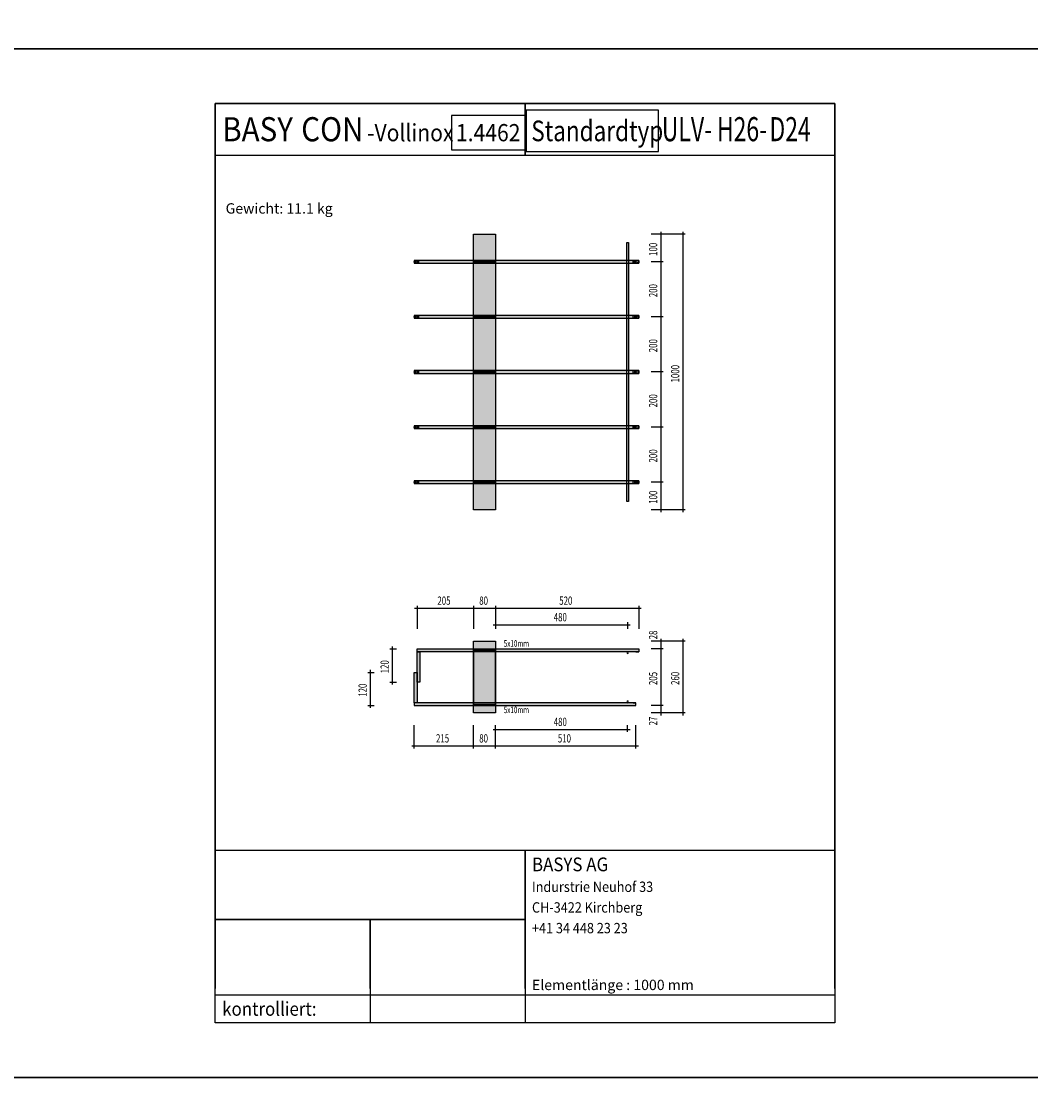
# Model space of a CAD drawing. Extents: x -2.4 to 8.3, y -6.2 to 1.1.
# Drawn here: x 7.3 to 7.6, y -5 to -4.7 of the extents above; entities that cross this region are included whole.
import ezdxf

# ---------------------------------------------------------------- set-up
doc = ezdxf.new("R2010")
doc.units = 0
doc.header["$LTSCALE"] = 0.001
doc.layers.get('0').update_dxf_attribs({"color": 1, "linetype": 'CONTINUOUS'})
doc.layers.add('LAYER_14', color=7, linetype='CONTINUOUS')
doc.layers.add('MST_1_1', color=7, linetype='CONTINUOUS')
doc.styles.add('ARIAL', font='txt')
doc.styles.add('CADWORK6', font='UNIVERS')
pattern_1 = [(45, (0, 0), (0.0007071, -0.0007071), [])]

# ---------------------------------------------------------------- blocks, each defined once
blk = doc.blocks.new('CDWK_D4384')
at = {"color": 7}
for p, q in [((0.00206, 0.004), (-0.00142, 0.004)), ((0.00134, 0.00472), (0.00134, -0.00472)), ((0.00206, -0.004), (-0.00142, -0.004))]:
    blk.add_line(p, q, dxfattribs=at)
at = {"layer": 'LAYER_14', "color": 7, "lineweight": 18, "style": 'CADWORK6', "width": 0.7}
blk.add_text('100', height=0.0024, rotation=90, dxfattribs=at).set_placement((0.00034, -0.00228))
blk = doc.blocks.new('CDWK_D4385')
at = {"color": 7}
for p, q in [((0.00206, 0.008), (-0.00142, 0.008)), ((0.00134, 0.00872), (0.00134, -0.00872)), ((0.00206, -0.008), (-0.00142, -0.008))]:
    blk.add_line(p, q, dxfattribs=at)
at = {"layer": 'LAYER_14', "color": 7, "lineweight": 18, "style": 'CADWORK6', "width": 0.7}
blk.add_text('200', height=0.0024, rotation=90, dxfattribs=at).set_placement((0.00034, -0.00228))
blk = doc.blocks.new('CDWK_D4386')
at = {"color": 7}
for p, q in [((0.00206, 0.008), (-0.00142, 0.008)), ((0.00134, 0.00872), (0.00134, -0.00872)), ((0.00206, -0.008), (-0.00142, -0.008))]:
    blk.add_line(p, q, dxfattribs=at)
at = {"layer": 'LAYER_14', "color": 7, "lineweight": 18, "style": 'CADWORK6', "width": 0.7}
blk.add_text('200', height=0.0024, rotation=90, dxfattribs=at).set_placement((0.00034, -0.00228))
blk = doc.blocks.new('CDWK_D4387')
at = {"color": 7}
for p, q in [((0.00206, 0.008), (-0.00142, 0.008)), ((0.00134, 0.00872), (0.00134, -0.00872)), ((0.00206, -0.008), (-0.00142, -0.008))]:
    blk.add_line(p, q, dxfattribs=at)
at = {"layer": 'LAYER_14', "color": 7, "lineweight": 18, "style": 'CADWORK6', "width": 0.7}
blk.add_text('200', height=0.0024, rotation=90, dxfattribs=at).set_placement((0.00034, -0.00228))
blk = doc.blocks.new('CDWK_D4388')
at = {"color": 7}
for p, q in [((0.00206, 0.008), (-0.00142, 0.008)), ((0.00134, 0.00872), (0.00134, -0.00872)), ((0.00206, -0.008), (-0.00142, -0.008))]:
    blk.add_line(p, q, dxfattribs=at)
at = {"layer": 'LAYER_14', "color": 7, "lineweight": 18, "style": 'CADWORK6', "width": 0.7}
blk.add_text('200', height=0.0024, rotation=90, dxfattribs=at).set_placement((0.00034, -0.00228))
blk = doc.blocks.new('CDWK_D4389')
at = {"color": 7}
for p, q in [((0.00206, 0.004), (-0.00142, 0.004)), ((0.00134, 0.00472), (0.00134, -0.00472)), ((0.00206, -0.004), (-0.00142, -0.004))]:
    blk.add_line(p, q, dxfattribs=at)
at = {"layer": 'LAYER_14', "color": 7, "lineweight": 18, "style": 'CADWORK6', "width": 0.7}
blk.add_text('100', height=0.0024, rotation=90, dxfattribs=at).set_placement((0.00034, -0.00228))
blk = doc.blocks.new('CDWK_D4390')
at = {"color": 7}
for p, q in [((0.00424, 0.04072), (0.00424, -0.04072)), ((0.00496, 0.04), (-0.00496, 0.04)), ((0.00496, -0.04), (-0.00496, -0.04))]:
    blk.add_line(p, q, dxfattribs=at)
at = {"layer": 'LAYER_14', "color": 7, "lineweight": 18, "style": 'CADWORK6', "width": 0.7}
blk.add_text('1000', height=0.0024, rotation=90, dxfattribs=at).set_placement((0.00324, -0.00304))
blk = doc.blocks.new('CDWK_D4391')
at = {"color": 7}
for p, q in [((0.00134, 0.0004), (0.00134, -0.00328)), ((0.00206, -0.00032), (-0.00146, -0.00032)), ((0.00206, -0.00256), (-0.00146, -0.00256))]:
    blk.add_line(p, q, dxfattribs=at)
at = {"layer": 'LAYER_14', "color": 7, "lineweight": 18, "style": 'CADWORK6', "width": 0.7}
blk.add_text('28', height=0.0024, rotation=90, dxfattribs=at).set_placement((0.00034, 0.00024))
blk = doc.blocks.new('CDWK_D4392')
at = {"color": 7}
for p, q in [((0.00206, 0.0082), (-0.00146, 0.0082)), ((0.00134, 0.00892), (0.00134, -0.00892)), ((0.00206, -0.0082), (-0.00146, -0.0082))]:
    blk.add_line(p, q, dxfattribs=at)
at = {"layer": 'LAYER_14', "color": 7, "lineweight": 18, "style": 'CADWORK6', "width": 0.7}
blk.add_text('205', height=0.0024, rotation=90, dxfattribs=at).set_placement((0.00034, -0.00228))
blk = doc.blocks.new('CDWK_D4393')
at = {"color": 7}
for p, q in [((0.00134, 0.00326), (0.00134, -0.00034)), ((0.00206, 0.00254), (-0.00146, 0.00254)), ((0.00206, 0.00038), (-0.00146, 0.00038))]:
    blk.add_line(p, q, dxfattribs=at)
at = {"layer": 'LAYER_14', "color": 7, "lineweight": 18, "style": 'CADWORK6', "width": 0.7}
blk.add_text('27', height=0.0024, rotation=90, dxfattribs=at).set_placement((0.00034, -0.00326))
blk = doc.blocks.new('CDWK_D4394')
at = {"color": 7}
for p, q in [((0.00496, 0.0104), (-0.00496, 0.0104)), ((0.00424, 0.01112), (0.00424, -0.01112)), ((0.00496, -0.0104), (-0.00496, -0.0104))]:
    blk.add_line(p, q, dxfattribs=at)
at = {"layer": 'LAYER_14', "color": 7, "lineweight": 18, "style": 'CADWORK6', "width": 0.7}
blk.add_text('260', height=0.0024, rotation=90, dxfattribs=at).set_placement((0.00324, -0.00228))
blk = doc.blocks.new('CDWK_D4395')
at = {"color": 7}
for p, q in [((-0.01992, -0.0011), (0.01992, -0.0011)), ((-0.0192, -0.00038), (-0.0192, -0.0023)), ((0.0192, -0.00038), (0.0192, -0.0023))]:
    blk.add_line(p, q, dxfattribs=at)
at = {"layer": 'LAYER_14', "color": 7, "lineweight": 18, "style": 'CADWORK6', "width": 0.7}
blk.add_text('480', height=0.0024, dxfattribs=at).set_placement((-0.00228, -0.0001))
blk = doc.blocks.new('CDWK_D4396')
at = {"color": 7}
for p, q in [((-0.00892, 0.0013), (0.00892, 0.0013)), ((-0.0082, 0.00202), (-0.0082, -0.0047)), ((0.0082, 0.00202), (0.0082, -0.0047))]:
    blk.add_line(p, q, dxfattribs=at)
at = {"layer": 'LAYER_14', "color": 7, "lineweight": 18, "style": 'CADWORK6', "width": 0.7}
blk.add_text('205', height=0.0024, dxfattribs=at).set_placement((-0.00228, 0.0023))
blk = doc.blocks.new('CDWK_D4397')
at = {"color": 7}
for p, q in [((-0.00392, 0.0013), (0.00392, 0.0013)), ((-0.0032, 0.00202), (-0.0032, -0.0047)), ((0.0032, 0.00202), (0.0032, -0.0047))]:
    blk.add_line(p, q, dxfattribs=at)
at = {"layer": 'LAYER_14', "color": 7, "lineweight": 18, "style": 'CADWORK6', "width": 0.7}
blk.add_text('80', height=0.0024, dxfattribs=at).set_placement((-0.00152, 0.0023))
blk = doc.blocks.new('CDWK_D4398')
at = {"color": 7}
for p, q in [((-0.02152, 0.0013), (0.02152, 0.0013)), ((-0.0208, 0.00202), (-0.0208, -0.0047)), ((0.0208, 0.00202), (0.0208, -0.0047))]:
    blk.add_line(p, q, dxfattribs=at)
at = {"layer": 'LAYER_14', "color": 7, "lineweight": 18, "style": 'CADWORK6', "width": 0.7}
blk.add_text('520', height=0.0024, dxfattribs=at).set_placement((-0.00228, 0.0023))
blk = doc.blocks.new('CDWK_D4399')
at = {"color": 7}
for p, q in [((-0.01992, -0.00134), (0.01992, -0.00134)), ((-0.0192, -0.00206), (-0.0192, -0.00014)), ((0.0192, -0.00206), (0.0192, -0.00014))]:
    blk.add_line(p, q, dxfattribs=at)
at = {"layer": 'LAYER_14', "color": 7, "lineweight": 18, "style": 'CADWORK6', "width": 0.7}
blk.add_text('480', height=0.0024, dxfattribs=at).set_placement((-0.00228, -0.00034))
blk = doc.blocks.new('CDWK_D4400')
at = {"color": 7}
for p, q in [((-0.0086, -0.00336), (-0.0086, 0.00336)), ((0.0086, -0.00336), (0.0086, 0.00336)), ((-0.00932, -0.00264), (0.00932, -0.00264))]:
    blk.add_line(p, q, dxfattribs=at)
at = {"layer": 'LAYER_14', "color": 7, "lineweight": 18, "style": 'CADWORK6', "width": 0.7}
blk.add_text('215', height=0.0024, dxfattribs=at).set_placement((-0.00228, -0.00164))
blk = doc.blocks.new('CDWK_D4401')
at = {"color": 7}
for p, q in [((-0.0032, -0.00336), (-0.0032, 0.00336)), ((0.0032, -0.00336), (0.0032, 0.00336)), ((-0.00392, -0.00264), (0.00392, -0.00264))]:
    blk.add_line(p, q, dxfattribs=at)
at = {"layer": 'LAYER_14', "color": 7, "lineweight": 18, "style": 'CADWORK6', "width": 0.7}
blk.add_text('80', height=0.0024, dxfattribs=at).set_placement((-0.00152, -0.00164))
blk = doc.blocks.new('CDWK_D4402')
at = {"color": 7}
for p, q in [((-0.0204, -0.00336), (-0.0204, 0.00336)), ((0.0204, -0.00336), (0.0204, 0.00336)), ((-0.02112, -0.00264), (0.02112, -0.00264))]:
    blk.add_line(p, q, dxfattribs=at)
at = {"layer": 'LAYER_14', "color": 7, "lineweight": 18, "style": 'CADWORK6', "width": 0.7}
blk.add_text('510', height=0.0024, dxfattribs=at).set_placement((-0.00228, -0.00164))
blk = doc.blocks.new('CDWK_D4403')
at = {"color": 7}
for p, q in [((0.00038, 0.0048), (0.0023, 0.0048)), ((0.0011, 0.00552), (0.0011, -0.00552)), ((0.00038, -0.0048), (0.0023, -0.0048))]:
    blk.add_line(p, q, dxfattribs=at)
at = {"layer": 'LAYER_14', "color": 7, "lineweight": 18, "style": 'CADWORK6', "width": 0.7}
blk.add_text('120', height=0.0024, rotation=90, dxfattribs=at).set_placement((0.0001, -0.00228))
blk = doc.blocks.new('CDWK_D4404')
at = {"color": 7}
for p, q in [((0.00038, 0.0048), (0.0023, 0.0048)), ((0.0011, 0.00552), (0.0011, -0.00552)), ((0.00038, -0.0048), (0.0023, -0.0048))]:
    blk.add_line(p, q, dxfattribs=at)
at = {"layer": 'LAYER_14', "color": 7, "lineweight": 18, "style": 'CADWORK6', "width": 0.7}
blk.add_text('120', height=0.0024, rotation=90, dxfattribs=at).set_placement((0.0001, -0.00228))

msp = doc.modelspace()

# ---------------------------------------------------------------- hatches: boundary and pattern name
at = {"layer": 'LAYER_14'}
for color, points in [(40, [(7.43647, -4.76029), (7.44287, -4.76029), (7.44287, -4.84029), (7.43647, -4.84029)]), (4, [(7.48103, -4.76269), (7.48151, -4.76269), (7.48151, -4.83789), (7.48103, -4.83789)]), (4, [(7.41927, -4.76789), (7.41927, -4.76869), (7.48367, -4.76869), (7.48367, -4.76789)]), (4, [(7.41927, -4.76789), (7.41927, -4.76869), (7.48367, -4.76869), (7.48367, -4.76789)]), (4, [(7.42007, -4.76789), (7.42007, -4.76869), (7.48447, -4.76869), (7.48447, -4.76789)]), (4, [(7.42007, -4.76789), (7.42007, -4.76869), (7.48447, -4.76869), (7.48447, -4.76789)]), (4, [(7.43647, -4.76817), (7.44287, -4.76817), (7.44287, -4.76841), (7.43647, -4.76841)]), (4, [(7.41927, -4.78389), (7.41927, -4.78469), (7.48367, -4.78469), (7.48367, -4.78389)]), (4, [(7.42007, -4.78389), (7.42007, -4.78469), (7.48447, -4.78469), (7.48447, -4.78389)]), (4, [(7.43647, -4.78417), (7.44287, -4.78417), (7.44287, -4.78441), (7.43647, -4.78441)]), (4, [(7.41927, -4.79989), (7.41927, -4.80069), (7.48367, -4.80069), (7.48367, -4.79989)]), (4, [(7.42007, -4.79989), (7.42007, -4.80069), (7.48447, -4.80069), (7.48447, -4.79989)]), (4, [(7.43647, -4.80017), (7.44287, -4.80017), (7.44287, -4.80041), (7.43647, -4.80041)]), (4, [(7.41927, -4.81589), (7.41927, -4.81669), (7.48367, -4.81669), (7.48367, -4.81589)]), (4, [(7.42007, -4.81589), (7.42007, -4.81669), (7.48447, -4.81669), (7.48447, -4.81589)]), (4, [(7.43647, -4.81617), (7.44287, -4.81617), (7.44287, -4.81641), (7.43647, -4.81641)]), (4, [(7.41927, -4.83189), (7.41927, -4.83269), (7.48367, -4.83269), (7.48367, -4.83189)]), (4, [(7.42007, -4.83189), (7.42007, -4.83269), (7.48447, -4.83269), (7.48447, -4.83189)]), (4, [(7.43647, -4.83217), (7.44287, -4.83217), (7.44287, -4.83241), (7.43647, -4.83241)]), (40, [(7.43647, -4.87849), (7.44287, -4.87849), (7.44287, -4.89929), (7.43647, -4.89929)]), (4, [(7.42007, -4.88073), (7.48447, -4.88073), (7.48447, -4.88153), (7.42007, -4.88153)]), (4, [(7.42007, -4.88153), (7.42087, -4.88153), (7.42087, -4.89033), (7.42007, -4.89033)]), (4, [(7.44287, -4.88113), (7.43647, -4.88113), (7.43647, -4.89673), (7.44287, -4.89673)]), (4, [(7.41927, -4.89633), (7.41927, -4.88753), (7.42007, -4.88753), (7.42007, -4.89633)]), (4, [(7.41927, -4.89633), (7.41927, -4.89713), (7.48367, -4.89713), (7.48367, -4.89633)])]:
    msp.add_hatch(color=color, dxfattribs=at).paths.add_polyline_path(points)
h = msp.add_hatch(dxfattribs=at)
h.set_pattern_fill('ANSI31', color=4, scale=0.00031496, style=0, pattern_type=2)
h.set_pattern_definition(pattern_1)
h.paths.add_polyline_path([(7.48287, -4.76789), (7.48367, -4.76789), (7.48367, -4.76869), (7.48287, -4.76869)])
h = msp.add_hatch(dxfattribs=at)
h.set_pattern_fill('ANSI31', color=4, scale=0.00031496, style=0, pattern_type=2)
h.set_pattern_definition(pattern_1)
h.paths.add_polyline_path([(7.48367, -4.76789), (7.48447, -4.76789), (7.48447, -4.76869), (7.48367, -4.76869)])
h = msp.add_hatch(dxfattribs=at)
h.set_pattern_fill('ANSI31', color=4, scale=0.00031496, style=0, pattern_type=2)
h.set_pattern_definition(pattern_1)
h.paths.add_polyline_path([(7.48287, -4.78389), (7.48367, -4.78389), (7.48367, -4.78469), (7.48287, -4.78469)])
h = msp.add_hatch(dxfattribs=at)
h.set_pattern_fill('ANSI31', color=4, scale=0.00031496, style=0, pattern_type=2)
h.set_pattern_definition(pattern_1)
h.paths.add_polyline_path([(7.48367, -4.78389), (7.48447, -4.78389), (7.48447, -4.78469), (7.48367, -4.78469)])
h = msp.add_hatch(dxfattribs=at)
h.set_pattern_fill('ANSI31', color=4, scale=0.00031496, style=0, pattern_type=2)
h.set_pattern_definition(pattern_1)
h.paths.add_polyline_path([(7.48287, -4.79989), (7.48367, -4.79989), (7.48367, -4.80069), (7.48287, -4.80069)])
h = msp.add_hatch(dxfattribs=at)
h.set_pattern_fill('ANSI31', color=4, scale=0.00031496, style=0, pattern_type=2)
h.set_pattern_definition(pattern_1)
h.paths.add_polyline_path([(7.48367, -4.79989), (7.48447, -4.79989), (7.48447, -4.80069), (7.48367, -4.80069)])
h = msp.add_hatch(dxfattribs=at)
h.set_pattern_fill('ANSI31', color=4, scale=0.00031496, style=0, pattern_type=2)
h.set_pattern_definition(pattern_1)
h.paths.add_polyline_path([(7.48287, -4.81589), (7.48367, -4.81589), (7.48367, -4.81669), (7.48287, -4.81669)])
h = msp.add_hatch(dxfattribs=at)
h.set_pattern_fill('ANSI31', color=4, scale=0.00031496, style=0, pattern_type=2)
h.set_pattern_definition(pattern_1)
h.paths.add_polyline_path([(7.48367, -4.81589), (7.48447, -4.81589), (7.48447, -4.81669), (7.48367, -4.81669)])
h = msp.add_hatch(dxfattribs=at)
h.set_pattern_fill('ANSI31', color=4, scale=0.00031496, style=0, pattern_type=2)
h.set_pattern_definition(pattern_1)
h.paths.add_polyline_path([(7.48287, -4.83189), (7.48367, -4.83189), (7.48367, -4.83269), (7.48287, -4.83269)])
h = msp.add_hatch(dxfattribs=at)
h.set_pattern_fill('ANSI31', color=4, scale=0.00031496, style=0, pattern_type=2)
h.set_pattern_definition(pattern_1)
h.paths.add_polyline_path([(7.48367, -4.83189), (7.48447, -4.83189), (7.48447, -4.83269), (7.48367, -4.83269)])

# ---------------------------------------------------------------- linework, layer by layer
at = {"layer": 'LAYER_14', "color": 4, "linetype": 'CONTINUOUS'}
for p, q in [((7.36147, -4.73729), (7.54147, -4.73729)), ((7.48327, -4.76789, -0.01864), (7.48327, -4.76869, -0.01864)), ((7.48327, -4.78389, -0.01864), (7.48327, -4.78469, -0.01864)), ((7.48327, -4.79989, -0.01864), (7.48327, -4.80069, -0.01864)), ((7.48327, -4.81589, -0.01864), (7.48327, -4.81669, -0.01864)), ((7.48327, -4.83189, -0.01864), (7.48327, -4.83269, -0.01864))]:
    msp.add_line(p, q, dxfattribs=at)
for points in [[(7.36147, -4.72229), (7.54147, -4.72229), (7.54147, -4.98929), (7.36147, -4.98929), (7.36147, -4.72229)], [(7.42007, -4.88073), (7.48447, -4.88073), (7.48447, -4.88153), (7.42007, -4.88153), (7.42007, -4.88073)], [(7.42007, -4.88153), (7.42087, -4.88153), (7.42087, -4.89033), (7.42007, -4.89033), (7.42007, -4.88153)], [(7.44287, -4.88113), (7.43647, -4.88113), (7.43647, -4.89673), (7.44287, -4.89673), (7.44287, -4.88113)], [(7.48367, -4.88153), (7.48447, -4.88153), (7.48447, -4.88153), (7.48367, -4.88153), (7.48367, -4.88153)], [(7.41927, -4.89633), (7.41927, -4.88753), (7.42007, -4.88753), (7.42007, -4.89633), (7.41927, -4.89633)], [(7.41927, -4.89633), (7.41927, -4.89713), (7.48367, -4.89713), (7.48367, -4.89633), (7.41927, -4.89633)], [(7.48287, -4.89633), (7.48287, -4.89633), (7.48367, -4.89633), (7.48367, -4.89633), (7.48287, -4.89633)]]:
    msp.add_lwpolyline(points, dxfattribs=at)
at = {"layer": 'LAYER_14', "color": 40, "linetype": 'CONTINUOUS'}
for points in [[(7.43647, -4.76029), (7.44287, -4.76029), (7.44287, -4.84029), (7.43647, -4.84029), (7.43647, -4.76029)], [(7.43647, -4.87849), (7.44287, -4.87849), (7.44287, -4.89929), (7.43647, -4.89929), (7.43647, -4.87849)]]:
    msp.add_lwpolyline(points, dxfattribs=at)
at = {"layer": 'LAYER_14', "color": 7, "linetype": 'CONTINUOUS'}
for points in [[(7.43647, -4.76029), (7.44287, -4.76029), (7.44287, -4.84029), (7.43647, -4.84029), (7.43647, -4.76029)], [(7.43647, -4.87849), (7.44287, -4.87849), (7.44287, -4.89929), (7.43647, -4.89929), (7.43647, -4.87849)]]:
    msp.add_lwpolyline(points, dxfattribs=at)
at = {"layer": 'LAYER_14', "color": 4, "linetype": 'CONTINUOUS'}
for points, elevation in [([(7.41967, -4.76789), (7.41967, -4.76869, -1), (7.41967, -4.76789)], -0.00984), ([(7.42047, -4.76789), (7.42047, -4.76869, -1), (7.42047, -4.76789)], -0.00224), ([(7.48407, -4.76789, -1), (7.48407, -4.76869, -1), (7.48407, -4.76789)], -0.00224), ([(7.41967, -4.78389), (7.41967, -4.78469, -1), (7.41967, -4.78389)], -0.00984), ([(7.42047, -4.78389), (7.42047, -4.78469, -1), (7.42047, -4.78389)], -0.00224), ([(7.48407, -4.78389, -1), (7.48407, -4.78469, -1), (7.48407, -4.78389)], -0.00224), ([(7.41967, -4.79989), (7.41967, -4.80069, -1), (7.41967, -4.79989)], -0.00984), ([(7.42047, -4.79989), (7.42047, -4.80069, -1), (7.42047, -4.79989)], -0.00224), ([(7.48407, -4.79989, -1), (7.48407, -4.80069, -1), (7.48407, -4.79989)], -0.00224), ([(7.41967, -4.81589), (7.41967, -4.81669, -1), (7.41967, -4.81589)], -0.00984), ([(7.42047, -4.81589), (7.42047, -4.81669, -1), (7.42047, -4.81589)], -0.00224), ([(7.48407, -4.81589, -1), (7.48407, -4.81669, -1), (7.48407, -4.81589)], -0.00224), ([(7.41967, -4.83189), (7.41967, -4.83269, -1), (7.41967, -4.83189)], -0.00984), ([(7.42047, -4.83189), (7.42047, -4.83269, -1), (7.42047, -4.83189)], -0.00224), ([(7.48407, -4.83189, -1), (7.48407, -4.83269, -1), (7.48407, -4.83189)], -0.00224)]:
    msp.add_lwpolyline(points, format="xyb", dxfattribs=dict(at, elevation=elevation))
for points in [[(7.48103, -4.88177, 1), (7.48151, -4.88177, 1), (7.48103, -4.88177)], [(7.48103, -4.89609, 1), (7.48151, -4.89609, 1), (7.48103, -4.89609)]]:
    msp.add_lwpolyline(points, format="xyb", dxfattribs=at)
for points in [[(7.48103, -4.76269, -0.00328), (7.48151, -4.76269, -0.00328), (7.48151, -4.83789, -0.00328), (7.48103, -4.83789, -0.00328)], [(7.41927, -4.76789, -0.01824), (7.41927, -4.76869, -0.01824), (7.48367, -4.76869, -0.01824), (7.48367, -4.76789, -0.01824)], [(7.41927, -4.76789, -0.01824), (7.41927, -4.76869, -0.01824), (7.48367, -4.76869, -0.01824), (7.48367, -4.76789, -0.01824)], [(7.42007, -4.76789, -0.00264), (7.42007, -4.76869, -0.00264), (7.48447, -4.76869, -0.00264), (7.48447, -4.76789, -0.00264)], [(7.42007, -4.76789, -0.00264), (7.42007, -4.76869, -0.00264), (7.48447, -4.76869, -0.00264), (7.48447, -4.76789, -0.00264)], [(7.43647, -4.76817, -0.00264), (7.44287, -4.76817, -0.00264), (7.44287, -4.76841, -0.00264), (7.43647, -4.76841, -0.00264)], [(7.48287, -4.76789, -0.01824), (7.48367, -4.76789, -0.01824), (7.48367, -4.76869, -0.01824), (7.48287, -4.76869, -0.01824)], [(7.48367, -4.76789, -0.00264), (7.48447, -4.76789, -0.00264), (7.48447, -4.76869, -0.00264), (7.48367, -4.76869, -0.00264)], [(7.41927, -4.78389, -0.01824), (7.41927, -4.78469, -0.01824), (7.48367, -4.78469, -0.01824), (7.48367, -4.78389, -0.01824)], [(7.42007, -4.78389, -0.00264), (7.42007, -4.78469, -0.00264), (7.48447, -4.78469, -0.00264), (7.48447, -4.78389, -0.00264)], [(7.43647, -4.78417, -0.00264), (7.44287, -4.78417, -0.00264), (7.44287, -4.78441, -0.00264), (7.43647, -4.78441, -0.00264)], [(7.48287, -4.78389, -0.01824), (7.48367, -4.78389, -0.01824), (7.48367, -4.78469, -0.01824), (7.48287, -4.78469, -0.01824)], [(7.48367, -4.78389, -0.00264), (7.48447, -4.78389, -0.00264), (7.48447, -4.78469, -0.00264), (7.48367, -4.78469, -0.00264)], [(7.41927, -4.79989, -0.01824), (7.41927, -4.80069, -0.01824), (7.48367, -4.80069, -0.01824), (7.48367, -4.79989, -0.01824)], [(7.42007, -4.79989, -0.00264), (7.42007, -4.80069, -0.00264), (7.48447, -4.80069, -0.00264), (7.48447, -4.79989, -0.00264)], [(7.43647, -4.80017, -0.00264), (7.44287, -4.80017, -0.00264), (7.44287, -4.80041, -0.00264), (7.43647, -4.80041, -0.00264)], [(7.48287, -4.79989, -0.01824), (7.48367, -4.79989, -0.01824), (7.48367, -4.80069, -0.01824), (7.48287, -4.80069, -0.01824)], [(7.48367, -4.79989, -0.00264), (7.48447, -4.79989, -0.00264), (7.48447, -4.80069, -0.00264), (7.48367, -4.80069, -0.00264)], [(7.41927, -4.81589, -0.01824), (7.41927, -4.81669, -0.01824), (7.48367, -4.81669, -0.01824), (7.48367, -4.81589, -0.01824)], [(7.42007, -4.81589, -0.00264), (7.42007, -4.81669, -0.00264), (7.48447, -4.81669, -0.00264), (7.48447, -4.81589, -0.00264)], [(7.43647, -4.81617, -0.00264), (7.44287, -4.81617, -0.00264), (7.44287, -4.81641, -0.00264), (7.43647, -4.81641, -0.00264)], [(7.48287, -4.81589, -0.01824), (7.48367, -4.81589, -0.01824), (7.48367, -4.81669, -0.01824), (7.48287, -4.81669, -0.01824)], [(7.48367, -4.81589, -0.00264), (7.48447, -4.81589, -0.00264), (7.48447, -4.81669, -0.00264), (7.48367, -4.81669, -0.00264)], [(7.41927, -4.83189, -0.01824), (7.41927, -4.83269, -0.01824), (7.48367, -4.83269, -0.01824), (7.48367, -4.83189, -0.01824)], [(7.42007, -4.83189, -0.00264), (7.42007, -4.83269, -0.00264), (7.48447, -4.83269, -0.00264), (7.48447, -4.83189, -0.00264)], [(7.48287, -4.83189, -0.01824), (7.48367, -4.83189, -0.01824), (7.48367, -4.83269, -0.01824), (7.48287, -4.83269, -0.01824)], [(7.48367, -4.83189, -0.00264), (7.48447, -4.83189, -0.00264), (7.48447, -4.83269, -0.00264), (7.48367, -4.83269, -0.00264)], [(7.43647, -4.83217, -0.00264), (7.44287, -4.83217, -0.00264), (7.44287, -4.83241, -0.00264), (7.43647, -4.83241, -0.00264)]]:
    msp.add_3dface(points, dxfattribs=at)
at = {"layer": 'MST_1_1', "color": 7, "linetype": 'CONTINUOUS'}
for p, q in [((7.54147, -4.97929), (7.54147, -4.72229)), ((7.49021, -4.72427), (7.45177, -4.72427)), ((7.45177, -4.72427), (7.45177, -4.73627)), ((7.49021, -4.73627), (7.49021, -4.72427)), ((7.45147, -4.72579), (7.43013, -4.72579)), ((7.43013, -4.72579), (7.43013, -4.73579)), ((7.45147, -4.73579), (7.45147, -4.72579)), ((7.36147, -4.73729), (7.36147, -4.93929)), ((7.43013, -4.73579), (7.45147, -4.73579)), ((7.45177, -4.73627), (7.49021, -4.73627)), ((7.54147, -4.93929), (7.54147, -4.73729)), ((7.54147, -4.73729), (7.54147, -4.93929)), ((7.45147, -4.93929), (7.45147, -4.97929)), ((7.54147, -4.93929), (7.45147, -4.93929)), ((7.54147, -4.97929), (7.54147, -4.93929)), ((7.36147, -4.95929), (7.36147, -4.97929)), ((7.40647, -4.95929), (7.36147, -4.95929)), ((7.40647, -4.97929), (7.40647, -4.95929)), ((7.40647, -4.95929), (7.40647, -4.97929)), ((7.45147, -4.95929), (7.40647, -4.95929)), ((7.45147, -4.97929), (7.45147, -4.95929)), ((7.54147, -4.98129), (7.36147, -4.98129)), ((7.40647, -4.97929), (7.40647, -4.98129)), ((7.40647, -4.98129), (7.40647, -4.98929)), ((7.45147, -4.97929), (7.45147, -4.98129)), ((7.45147, -4.98129), (7.45147, -4.98929))]:
    msp.add_line(p, q, dxfattribs=at)
at = {"layer": 'MST_1_1', "color": 2, "linetype": 'CONTINUOUS'}
for points in [[(7.28147, -4.40774), (7.62147, -4.40774), (7.62147, -4.70644), (7.28147, -4.70644), (7.28147, -4.40774)], [(7.28147, -4.70644), (7.62147, -4.70644), (7.62147, -5.00513), (7.28147, -5.00513), (7.28147, -4.70644)], [(7.28147, -5.00513), (7.62147, -5.00513), (7.62147, -5.30383), (7.28147, -5.30383), (7.28147, -5.00513)]]:
    msp.add_lwpolyline(points, dxfattribs=at)
at = {"layer": 'MST_1_1', "color": 7, "linetype": 'CONTINUOUS'}
for points in [[(7.36147, -4.73729), (7.45147, -4.73729), (7.45147, -4.72229), (7.36147, -4.72229), (7.36147, -4.73729)], [(7.45147, -4.73729), (7.54147, -4.73729), (7.54147, -4.72229), (7.45147, -4.72229), (7.45147, -4.73729)], [(7.36147, -4.95929), (7.45147, -4.95929), (7.45147, -4.93929), (7.36147, -4.93929), (7.36147, -4.95929)], [(7.54147, -4.97929), (7.54147, -4.98929), (7.36147, -4.98929), (7.36147, -4.97929)]]:
    msp.add_lwpolyline(points, dxfattribs=at)

# ---------------------------------------------------------------- block references
at = {"layer": 'LAYER_14', "color": 0, "linetype": 'CONTINUOUS'}
for name, p in [('CDWK_D4384', (7.48953, -4.76429)), ('CDWK_D4390', (7.49303, -4.80029)), ('CDWK_D4385', (7.48953, -4.77629)), ('CDWK_D4386', (7.48953, -4.79229)), ('CDWK_D4387', (7.48953, -4.80829)), ('CDWK_D4388', (7.48953, -4.82429)), ('CDWK_D4389', (7.48953, -4.83629)), ('CDWK_D4396', (7.42827, -4.87019)), ('CDWK_D4397', (7.43967, -4.87019)), ('CDWK_D4398', (7.46367, -4.87019)), ('CDWK_D4395', (7.46207, -4.87259)), ('CDWK_D4391', (7.48953, -4.87817)), ('CDWK_D4394', (7.49303, -4.88889)), ('CDWK_D4403', (7.41177, -4.88553)), ('CDWK_D4392', (7.48953, -4.88893)), ('CDWK_D4404', (7.40537, -4.89233)), ('CDWK_D4393', (7.48953, -4.89967)), ('CDWK_D4399', (7.46207, -4.90275)), ('CDWK_D4400', (7.42787, -4.90625)), ('CDWK_D4401', (7.43967, -4.90625)), ('CDWK_D4402', (7.46327, -4.90625))]:
    msp.add_blockref(name, p, dxfattribs=at)

# ---------------------------------------------------------------- texts
at = {"layer": 'LAYER_14', "color": 7, "lineweight": 18, "style": 'CADWORK6'}
for s, p in [('Gewicht: 11.1 kg', (7.36447, -4.75429)), ('Elementlänge : 1000 mm', (7.45347, -4.97979))]:
    msp.add_text(s, height=0.003, dxfattribs=at).set_placement(p)
at = {"layer": 'LAYER_14', "color": 7, "lineweight": 18, "style": 'CADWORK6', "width": 0.7}
for p in [(7.44527, -4.88009), (7.44527, -4.89937)]:
    msp.add_text('5x10mm', height=0.00192, dxfattribs=at).set_placement(p)
at = {"layer": 'MST_1_1', "color": 7, "lineweight": 18, "style": 'ARIAL'}
for s, height, width, p in [('BASY', 0.007, 0.9, (7.36347, -4.73329)), ('-Vollinox', 0.005, 0.9, (7.40559, -4.73329)), ('1.4462', 0.005, 0.9, (7.43138, -4.73329)), ('Standardtyp', 0.006, 0.8, (7.45327, -4.73327)), ('ULV-', 0.007, 0.7, (7.49119, -4.73327)), ('H26-', 0.007, 0.7, (7.50719, -4.73327)), ('D24', 0.007, 0.7, (7.52245, -4.73327)), ('BASYS AG', 0.004, 0.9, (7.45347, -4.94529)), ('Indurstrie Neuhof 33', 0.003, 0.9, (7.45347, -4.95129)), ('CH-3422 Kirchberg', 0.003, 0.9, (7.45347, -4.95729)), ('+41 34 448 23 23', 0.003, 0.9, (7.45347, -4.96329)), ('kontrolliert:', 0.004, 0.9, (7.36347, -4.98725))]:
    msp.add_text(s, height=height, dxfattribs=dict(at, width=width)).set_placement(p)
at = {"layer": 'MST_1_1', "color": 9, "lineweight": 18, "style": 'ARIAL', "width": 0.9}
msp.add_text('CON', height=0.007, dxfattribs=at).set_placement((7.38643, -4.73329))

doc.saveas('drawing.dxf')
